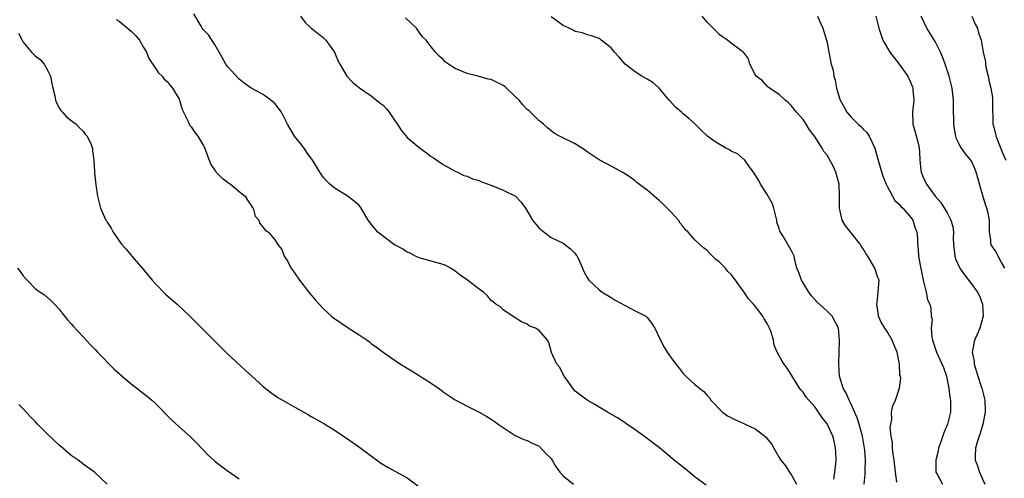
# Model space of a CAD drawing. Units: inches. Extents: x 2508000 to 2511000, y 1560000 to 1563000.
# Drawn here: x 2508094 to 2508259, y 1560954 to 1561030 of the extents above; entities that cross this region are included whole.
import ezdxf

# ---------------------------------------------------------------- set-up
doc = ezdxf.new("R2010")
doc.units = ezdxf.units.IN
doc.header["$MEASUREMENT"] = 0
doc.layers.add('LD25081560_2ft', color=33, linetype='Continuous')

msp = doc.modelspace()

# ---------------------------------------------------------------- linework, layer by layer
at = {"layer": 'LD25081560_2ft'}
for points, elevation in [([(2508110.47, 1561030.47), (2508111, 1561030.19), (2508113, 1561028.52), (2508113.76, 1561027.76), (2508114.36, 1561027), (2508115, 1561025.91), (2508115.56, 1561025), (2508115.96, 1561023.96), (2508117, 1561022.4), (2508117.58, 1561021.58), (2508118.17, 1561021), (2508118.52, 1561020.52), (2508119, 1561020.13), (2508119.48, 1561019.48), (2508119.87, 1561019), (2508121, 1561017.17), (2508121.08, 1561017), (2508121.48, 1561015.48), (2508122.44, 1561013.56), (2508122.66, 1561013), (2508122.8, 1561012.8), (2508123, 1561012.57), (2508123.63, 1561011.63), (2508124.1, 1561011), (2508125, 1561009.49), (2508125.26, 1561009), (2508125.72, 1561007.72), (2508126.28, 1561006.28), (2508127, 1561005.21), (2508127.18, 1561005), (2508128.09, 1561004.09), (2508129.23, 1561003.23), (2508129.58, 1561003), (2508131, 1561001.81), (2508132.02, 1561001), (2508132.37, 1561000.37), (2508133, 1560999.48), (2508133.18, 1560999.18), (2508133.34, 1560999), (2508133.66, 1560997.66), (2508134.25, 1560997), (2508134.44, 1560996.44), (2508135, 1560995.81), (2508135.36, 1560995.36), (2508135.87, 1560995), (2508137, 1560993.65), (2508137.37, 1560993), (2508138.1, 1560992.1), (2508138.49, 1560991), (2508139, 1560990.28), (2508139.69, 1560989), (2508140.24, 1560988.24), (2508141.04, 1560987), (2508142.78, 1560984.78), (2508143.7, 1560983.7), (2508144.33, 1560983), (2508145, 1560982.29), (2508146.4, 1560981), (2508146.72, 1560980.72), (2508149, 1560979.2), (2508151, 1560977.91), (2508152.31, 1560977), (2508152.71, 1560976.71), (2508153, 1560976.48), (2508153.87, 1560975.87), (2508155, 1560975), (2508157, 1560973.6), (2508157.89, 1560973), (2508159.85, 1560971.85), (2508163, 1560969.84), (2508164.22, 1560969), (2508164.67, 1560968.67), (2508165, 1560968.41), (2508165.83, 1560967.83), (2508167, 1560967.05), (2508169, 1560966.01), (2508170.99, 1560964.99), (2508172.3, 1560964.3), (2508173, 1560963.87), (2508173.51, 1560963.51), (2508174.19, 1560963), (2508175, 1560962.43), (2508177, 1560961.14), (2508178.47, 1560960.47), (2508179, 1560960.27), (2508179.82, 1560959.82), (2508181, 1560959.34), (2508182.13, 1560958.13), (2508183, 1560957.29), (2508183.19, 1560957), (2508183.84, 1560955.84), (2508184.44, 1560955), (2508185, 1560954.41), (2508186.71, 1560953)], 7188), ([(2508208.86, 1560952.86), (2508207, 1560954.16), (2508205, 1560955.84), (2508204.33, 1560956.33), (2508203.51, 1560957), (2508201.06, 1560959.06), (2508198.79, 1560960.79), (2508197, 1560962.08), (2508195.6, 1560963), (2508195, 1560963.45), (2508194.07, 1560964.07), (2508192.41, 1560965), (2508191, 1560965.86), (2508190.31, 1560966.31), (2508189, 1560967.01), (2508187, 1560968.5), (2508186.76, 1560968.76), (2508185.17, 1560971), (2508185.12, 1560971.12), (2508185, 1560971.3), (2508184.43, 1560972.43), (2508183.97, 1560973), (2508183.05, 1560974.95), (2508182.63, 1560976.63), (2508182.37, 1560977), (2508181, 1560978.61), (2508180.41, 1560979), (2508179.37, 1560979.37), (2508179, 1560979.67), (2508178.08, 1560980.08), (2508177, 1560980.73), (2508176.85, 1560980.85), (2508176.57, 1560981), (2508175, 1560982.08), (2508174.54, 1560982.54), (2508173.81, 1560983), (2508173.37, 1560983.37), (2508173, 1560983.61), (2508172.38, 1560984.38), (2508171.74, 1560985), (2508171, 1560985.52), (2508169.08, 1560987), (2508167.83, 1560987.83), (2508167, 1560988.5), (2508166.25, 1560989), (2508165.45, 1560989.45), (2508165, 1560989.64), (2508161, 1560990.72), (2508160.42, 1560991), (2508159.49, 1560991.49), (2508159, 1560991.68), (2508158.22, 1560992.22), (2508157, 1560992.85), (2508156.75, 1560993), (2508154.1, 1560995), (2508153.63, 1560995.63), (2508153, 1560996.36), (2508152.73, 1560996.73), (2508152.49, 1560997), (2508151.34, 1560999), (2508151.2, 1560999.2), (2508151, 1560999.44), (2508150.18, 1561000.18), (2508149, 1561001.07), (2508147, 1561002.27), (2508146.13, 1561003), (2508145.56, 1561003.56), (2508145, 1561004.17), (2508144.46, 1561005), (2508143.61, 1561006.39), (2508143.22, 1561007), (2508142.29, 1561008.29), (2508141.81, 1561009), (2508141, 1561010.08), (2508140.24, 1561011), (2508139.08, 1561013), (2508138.07, 1561015), (2508137, 1561016.39), (2508136.27, 1561017), (2508135, 1561017.96), (2508133.01, 1561019), (2508131.82, 1561019.82), (2508131, 1561020.5), (2508129, 1561022.69), (2508128.8, 1561023), (2508128.14, 1561024.14), (2508127.68, 1561025), (2508127, 1561026.16), (2508125.91, 1561027.91), (2508125, 1561028.81), (2508124.85, 1561029), (2508124.66, 1561029.34), (2508123.42, 1561031.42)], 7186), ([(2508141.25, 1561031), (2508141.98, 1561029.98), (2508143.01, 1561029), (2508144.15, 1561028.15), (2508145, 1561027.48), (2508145.25, 1561027.25), (2508145.45, 1561027), (2508146.87, 1561025), (2508147, 1561024.73), (2508147.49, 1561023.49), (2508147.76, 1561023), (2508148.97, 1561021), (2508149.93, 1561019.93), (2508151.04, 1561019.04), (2508153, 1561017.72), (2508153.91, 1561017), (2508154.5, 1561016.5), (2508155, 1561016.17), (2508155.56, 1561015.56), (2508155.99, 1561015), (2508157, 1561013.51), (2508157.22, 1561013.22), (2508158.03, 1561012.03), (2508158.83, 1561011), (2508159, 1561010.81), (2508161, 1561009.12), (2508162.25, 1561008.25), (2508163, 1561007.62), (2508163.4, 1561007.4), (2508165, 1561006.3), (2508167, 1561005.19), (2508167.39, 1561005), (2508168.45, 1561004.45), (2508169, 1561004.33), (2508169.9, 1561003.9), (2508171, 1561003.62), (2508171.42, 1561003.42), (2508173.29, 1561002.71), (2508175, 1561002.01), (2508177.06, 1561001), (2508178.03, 1561000.03), (2508178.73, 1560999), (2508179.92, 1560997), (2508181, 1560995.68), (2508181.82, 1560995), (2508183, 1560994.1), (2508185, 1560993.17), (2508185.25, 1560993), (2508186.21, 1560992.21), (2508187, 1560991.45), (2508187.2, 1560991.19), (2508187.32, 1560991), (2508187.6, 1560990.4), (2508188.22, 1560989), (2508188.44, 1560988.44), (2508189, 1560987.48), (2508189.16, 1560987.16), (2508189.28, 1560987), (2508191, 1560985.39), (2508191.52, 1560985), (2508192.44, 1560984.44), (2508193, 1560984.13), (2508193.69, 1560983.69), (2508197, 1560981.92), (2508198.77, 1560981), (2508198.9, 1560980.9), (2508199, 1560980.8), (2508199.79, 1560979.79), (2508200.3, 1560979), (2508201.24, 1560977), (2508201.85, 1560975.85), (2508202.37, 1560975), (2508203, 1560974.07), (2508203.78, 1560973), (2508204.36, 1560972.36), (2508205, 1560971.43), (2508205.23, 1560971.23), (2508205.44, 1560971), (2508207, 1560969.58), (2508207.72, 1560969), (2508208.48, 1560968.48), (2508209, 1560967.8), (2508209.4, 1560967.4), (2508209.65, 1560967), (2508211.54, 1560965), (2508212.41, 1560964.41), (2508213.74, 1560963.74), (2508215, 1560963.19), (2508215.35, 1560963), (2508217, 1560962.25), (2508218.83, 1560960.83), (2508219, 1560960.58), (2508219.75, 1560959.75), (2508220.12, 1560959), (2508221, 1560957.46), (2508221.19, 1560957.19), (2508221.28, 1560957), (2508222.09, 1560956.09), (2508222.72, 1560955), (2508223, 1560954.63), (2508223.93, 1560953)], 7184), ([(2508230.15, 1560953.85), (2508230.31, 1560955), (2508230.46, 1560956.46), (2508230.49, 1560957), (2508230.47, 1560958.47), (2508230.42, 1560959), (2508230.17, 1560960.17), (2508229.95, 1560961), (2508229, 1560963.05), (2508228.15, 1560964.15), (2508227.59, 1560965), (2508227, 1560965.84), (2508225.94, 1560967), (2508225.53, 1560967.53), (2508225, 1560968.35), (2508224.68, 1560968.68), (2508224.41, 1560969), (2508223.16, 1560971), (2508223, 1560971.3), (2508222.36, 1560972.36), (2508221.82, 1560973), (2508221.49, 1560973.49), (2508220.67, 1560975), (2508220.19, 1560976.2), (2508220.07, 1560977), (2508219.68, 1560978.32), (2508219.42, 1560979), (2508219, 1560979.81), (2508218.54, 1560980.54), (2508218.29, 1560981), (2508217, 1560982.66), (2508216.72, 1560983), (2508215.9, 1560983.9), (2508215, 1560985.24), (2508213.75, 1560987), (2508213, 1560987.94), (2508212.48, 1560988.48), (2508212.04, 1560989), (2508211, 1560990.08), (2508210.47, 1560990.47), (2508209.45, 1560991.45), (2508209, 1560991.98), (2508208.42, 1560992.42), (2508207, 1560993.7), (2508205.83, 1560995), (2508205.41, 1560995.41), (2508205, 1560995.95), (2508204.53, 1560996.53), (2508204.24, 1560997), (2508203, 1560998.37), (2508202.36, 1560999), (2508201.66, 1560999.66), (2508201, 1561000.3), (2508200.61, 1561000.61), (2508200.19, 1561001), (2508199, 1561002.03), (2508197.31, 1561003.31), (2508197, 1561003.58), (2508196.16, 1561004.16), (2508194.96, 1561004.96), (2508193, 1561006.02), (2508191, 1561007.04), (2508189.82, 1561007.82), (2508189, 1561008.4), (2508188.66, 1561008.66), (2508187, 1561009.71), (2508184.39, 1561011), (2508183.53, 1561011.53), (2508183, 1561011.91), (2508182.42, 1561012.42), (2508181.71, 1561013), (2508181.35, 1561013.35), (2508181, 1561013.58), (2508179.27, 1561015.27), (2508179, 1561015.46), (2508178.26, 1561016.26), (2508177.65, 1561017), (2508177, 1561017.65), (2508175.29, 1561019.29), (2508175, 1561019.46), (2508173, 1561020.44), (2508172.53, 1561020.53), (2508171, 1561020.98), (2508169, 1561021.43), (2508167, 1561022.3), (2508166.55, 1561022.55), (2508165.88, 1561023), (2508165.37, 1561023.37), (2508165, 1561023.78), (2508164.32, 1561024.32), (2508163.73, 1561025), (2508163, 1561025.9), (2508162.15, 1561027), (2508161.56, 1561027.56), (2508161, 1561028.33), (2508160.56, 1561029), (2508158.72, 1561030.72)], 7182), ([(2508235.17, 1560953), (2508235.34, 1560954.66), (2508235.35, 1560955), (2508235.33, 1560955.33), (2508235.4, 1560957), (2508235.29, 1560958.71), (2508235.25, 1560959), (2508234.92, 1560961), (2508234.35, 1560963), (2508234.04, 1560964.04), (2508233, 1560966.36), (2508232.66, 1560967), (2508232.17, 1560968.17), (2508231.69, 1560969), (2508231.09, 1560971), (2508230.98, 1560973), (2508231.07, 1560977), (2508230.93, 1560979), (2508229.85, 1560981), (2508229, 1560981.82), (2508227.35, 1560983.35), (2508226.39, 1560984.39), (2508225.95, 1560985), (2508225, 1560986.58), (2508224.71, 1560987), (2508224.3, 1560988.3), (2508223.97, 1560989), (2508223.61, 1560990.39), (2508223.5, 1560991), (2508223.32, 1560991.32), (2508223, 1560992.02), (2508221.76, 1560994.24), (2508221.15, 1560995.15), (2508221, 1560995.64), (2508220.65, 1560996.65), (2508220.63, 1560997), (2508220.1, 1560999), (2508219.86, 1560999.86), (2508219, 1561001.28), (2508217.89, 1561003), (2508217.6, 1561003.6), (2508217, 1561004.54), (2508216.84, 1561004.84), (2508215.88, 1561006.12), (2508215.27, 1561007), (2508215.15, 1561007.15), (2508215, 1561007.25), (2508214.06, 1561008.06), (2508213, 1561008.53), (2508212.71, 1561008.71), (2508212.11, 1561009), (2508211, 1561009.67), (2508210.18, 1561010.18), (2508209.07, 1561011), (2508208, 1561012), (2508207, 1561013.02), (2508205.94, 1561013.94), (2508205, 1561014.72), (2508204.72, 1561015), (2508203.79, 1561015.79), (2508202.82, 1561016.82), (2508202.7, 1561017), (2508201.02, 1561019.02), (2508199.94, 1561019.94), (2508199, 1561020.53), (2508198.11, 1561021), (2508197, 1561021.72), (2508195.35, 1561023), (2508194.26, 1561024.26), (2508193.54, 1561025), (2508193, 1561025.74), (2508191.34, 1561027), (2508191.16, 1561027.16), (2508191, 1561027.27), (2508189.73, 1561027.73), (2508189, 1561027.88), (2508188.21, 1561028.21), (2508187, 1561028.45), (2508186.67, 1561028.67), (2508186.01, 1561029), (2508185, 1561029.44), (2508183, 1561030.88)], 7180), ([(2508240.64, 1560953.36), (2508240.39, 1560955), (2508240.16, 1560957), (2508239.99, 1560958.01), (2508239.91, 1560959), (2508239.93, 1560959.93), (2508239.71, 1560961), (2508239.52, 1560962.48), (2508239.6, 1560963), (2508239.81, 1560963.81), (2508239.76, 1560965), (2508239.96, 1560966.04), (2508240.41, 1560967), (2508241.09, 1560969), (2508241.32, 1560970.68), (2508241.22, 1560971), (2508241.15, 1560971.15), (2508241.07, 1560973), (2508240.66, 1560975), (2508240.2, 1560976.2), (2508239.85, 1560977), (2508239, 1560978.45), (2508238.61, 1560979), (2508238.02, 1560980.02), (2508237.58, 1560981), (2508237.51, 1560981.51), (2508237.29, 1560983), (2508237.37, 1560983.37), (2508237.54, 1560985), (2508237.6, 1560986.4), (2508237.69, 1560987), (2508237.47, 1560987.47), (2508236.98, 1560989), (2508235.77, 1560991), (2508235.45, 1560991.45), (2508235, 1560992.21), (2508234.66, 1560992.66), (2508234.5, 1560993), (2508233, 1560994.92), (2508232.07, 1560996.07), (2508231.54, 1560997), (2508231.08, 1560999), (2508231.08, 1561001), (2508230.99, 1561003), (2508230.46, 1561005), (2508230.03, 1561006.03), (2508229.32, 1561007.32), (2508229, 1561007.82), (2508228.47, 1561008.47), (2508228.16, 1561009), (2508227, 1561010.85), (2508226.9, 1561011), (2508226.07, 1561012.07), (2508225.51, 1561013), (2508225, 1561013.77), (2508223.88, 1561015), (2508223, 1561016.13), (2508222.57, 1561016.57), (2508222.03, 1561017), (2508221, 1561017.95), (2508219.41, 1561019), (2508219.2, 1561019.2), (2508219, 1561019.33), (2508218.22, 1561020.22), (2508217.18, 1561021), (2508217, 1561021.3), (2508216.15, 1561023), (2508215.9, 1561023.9), (2508215.07, 1561025), (2508215, 1561025.07), (2508214.81, 1561025.19), (2508213, 1561026.51), (2508212.38, 1561027), (2508211.59, 1561027.59), (2508211, 1561027.97), (2508210.51, 1561028.51), (2508209.99, 1561029), (2508209.51, 1561029.51), (2508209, 1561030.02), (2508208.17, 1561031)], 7178), ([(2508227.38, 1561031), (2508227.74, 1561030.26), (2508228.31, 1561029), (2508228.45, 1561028.45), (2508228.92, 1561027), (2508229, 1561026.61), (2508229.28, 1561025), (2508229.58, 1561023.58), (2508229.66, 1561023), (2508230.02, 1561022.02), (2508230.11, 1561021), (2508230.35, 1561020.35), (2508230.57, 1561019), (2508231, 1561017.52), (2508231.18, 1561017), (2508231.85, 1561015.85), (2508232.3, 1561015), (2508233, 1561014.17), (2508234.17, 1561013), (2508234.61, 1561012.61), (2508235, 1561012.19), (2508235.63, 1561011.63), (2508236, 1561011), (2508236.94, 1561009), (2508237.4, 1561007.4), (2508237.5, 1561007), (2508237.83, 1561005.83), (2508238.32, 1561004.32), (2508238.84, 1561003), (2508239, 1561002.68), (2508239.88, 1561001), (2508240.29, 1561000.29), (2508241, 1560999.69), (2508241.31, 1560999.31), (2508241.64, 1560999), (2508243, 1560997.42), (2508243.29, 1560997), (2508243.67, 1560995.67), (2508243.96, 1560995), (2508244.07, 1560993.93), (2508244.09, 1560993), (2508244.16, 1560992.16), (2508244.24, 1560991), (2508244.51, 1560989.49), (2508244.7, 1560988.7), (2508245.01, 1560987.01), (2508245.51, 1560985), (2508245.75, 1560983.75), (2508246.14, 1560983), (2508246.28, 1560982.28), (2508246.37, 1560981), (2508246.5, 1560980.5), (2508246.36, 1560979), (2508246.46, 1560977.54), (2508246.59, 1560977), (2508247.2, 1560975.2), (2508247.24, 1560975), (2508248.43, 1560972.43), (2508248.91, 1560971), (2508249.3, 1560969), (2508249.48, 1560967.48), (2508249.56, 1560967), (2508249.57, 1560966.43), (2508249.55, 1560965), (2508249.05, 1560963), (2508248.44, 1560961.56), (2508247.91, 1560959.91), (2508247.57, 1560959), (2508247.49, 1560958.51), (2508247.11, 1560957), (2508247.11, 1560955.11), (2508247.13, 1560955), (2508247.35, 1560954.65), (2508248.22, 1560953)], 7176), ([(2508237.15, 1561031), (2508237.64, 1561029), (2508238.31, 1561027), (2508239.48, 1561025), (2508241, 1561023), (2508242.44, 1561021), (2508242.62, 1561020.62), (2508243.23, 1561019.23), (2508243.29, 1561019), (2508243.31, 1561018.69), (2508243.47, 1561017), (2508243.26, 1561015), (2508243.31, 1561013), (2508243.66, 1561011.66), (2508244.17, 1561009.83), (2508244.36, 1561009), (2508244.41, 1561008.41), (2508244.48, 1561007), (2508244.62, 1561005.38), (2508244.68, 1561005), (2508245, 1561004.2), (2508245.55, 1561003), (2508247, 1561001), (2508247.95, 1560999.95), (2508249, 1560998.22), (2508249.64, 1560997), (2508249.95, 1560995.95), (2508250.07, 1560995), (2508250.04, 1560993.96), (2508250.08, 1560993), (2508250.31, 1560991), (2508250.47, 1560990.47), (2508251, 1560989.23), (2508251.11, 1560989), (2508251.89, 1560987.89), (2508253, 1560986.47), (2508254.06, 1560985), (2508254.39, 1560984.39), (2508254.88, 1560983), (2508255.04, 1560981), (2508254.47, 1560979), (2508254.02, 1560977.98), (2508253.55, 1560977), (2508253.26, 1560975.26), (2508253.19, 1560975), (2508253.5, 1560973.5), (2508253.53, 1560973), (2508254.14, 1560971), (2508254.71, 1560969.29), (2508254.8, 1560969), (2508255.27, 1560967), (2508255.34, 1560965), (2508254.98, 1560963), (2508254.53, 1560961.47), (2508254.35, 1560961), (2508254, 1560960), (2508253.74, 1560959), (2508253.69, 1560957.69), (2508253.7, 1560957), (2508254.06, 1560956.06), (2508254.4, 1560955), (2508255.3, 1560953)], 7174), ([(2508258.64, 1560989), (2508258.06, 1560989.93), (2508257.51, 1560991), (2508257.36, 1560991.36), (2508257, 1560991.94), (2508256.58, 1560992.58), (2508256.32, 1560993), (2508256.27, 1560993.73), (2508256.1, 1560995), (2508256.07, 1560996.07), (2508256.08, 1560997), (2508255.84, 1560998.16), (2508255.65, 1560999), (2508255.46, 1560999.46), (2508255, 1561000.9), (2508253.86, 1561005), (2508253.62, 1561005.62), (2508253, 1561006.93), (2508252.96, 1561007), (2508252.06, 1561008.06), (2508251.4, 1561009), (2508251, 1561009.7), (2508250.58, 1561010.58), (2508250.45, 1561011), (2508250.22, 1561012.22), (2508250.11, 1561013), (2508250.06, 1561016.06), (2508250.06, 1561017), (2508249.85, 1561019), (2508249.36, 1561021), (2508248.69, 1561023), (2508248.23, 1561024.23), (2508247.91, 1561025), (2508247, 1561026.8), (2508245.61, 1561029), (2508244.71, 1561031)], 7172), ([(2508253.12, 1561031), (2508253.67, 1561029.67), (2508254.09, 1561029), (2508254.26, 1561028.26), (2508254.67, 1561027), (2508255.01, 1561025), (2508255.4, 1561023.4), (2508255.41, 1561023), (2508255.47, 1561022.53), (2508255.85, 1561021), (2508256.04, 1561020.04), (2508256.28, 1561019), (2508256.56, 1561017.44), (2508256.59, 1561017), (2508256.57, 1561016.57), (2508256.65, 1561013), (2508256.74, 1561012.74), (2508257.14, 1561011.14), (2508257.15, 1561011), (2508257.23, 1561010.77), (2508258.25, 1561008.25), (2508258.78, 1561007)], 7170), ([(2508094.2, 1561028.2), (2508094.8, 1561027), (2508095, 1561026.68), (2508096.39, 1561025), (2508096.69, 1561024.69), (2508097, 1561024.42), (2508097.8, 1561023.8), (2508098.49, 1561023), (2508099, 1561022.12), (2508099.54, 1561021), (2508099.77, 1561019.77), (2508099.94, 1561019), (2508100.26, 1561017.74), (2508100.39, 1561017), (2508100.54, 1561016.54), (2508101, 1561015.76), (2508101.29, 1561015.3), (2508101.56, 1561015), (2508102.22, 1561014.22), (2508103, 1561013.6), (2508103.81, 1561013), (2508104.39, 1561012.39), (2508105, 1561011.84), (2508105.34, 1561011.34), (2508105.68, 1561011), (2508106.27, 1561009.73), (2508106.53, 1561009), (2508106.56, 1561008.56), (2508106.79, 1561007), (2508106.86, 1561005.14), (2508106.9, 1561004.9), (2508107.08, 1561002.92), (2508107.37, 1561001), (2508107.89, 1560999), (2508108.79, 1560997), (2508108.88, 1560996.88), (2508109, 1560996.68), (2508109.69, 1560995.69), (2508110.02, 1560995), (2508111.41, 1560993), (2508112.17, 1560992.17), (2508113.09, 1560991), (2508114.92, 1560988.92), (2508116.5, 1560987), (2508117, 1560986.44), (2508118.7, 1560984.7), (2508120.66, 1560983), (2508122.77, 1560981), (2508125, 1560978.79), (2508126.76, 1560977), (2508127.91, 1560975.91), (2508129, 1560974.79), (2508132.02, 1560972.02), (2508133.04, 1560971.04), (2508135, 1560969.3), (2508135.36, 1560969), (2508136.3, 1560968.3), (2508137.47, 1560967.47), (2508138.22, 1560967), (2508142.54, 1560964.54), (2508143, 1560964.26), (2508145.11, 1560963.11), (2508147, 1560961.96), (2508149.96, 1560959.96), (2508151.14, 1560959.14), (2508154.58, 1560956.58), (2508155.81, 1560955.81), (2508159, 1560954.09), (2508161, 1560952.59)], 7190), ([(2508094.05, 1560989), (2508094.47, 1560988.47), (2508095, 1560987.71), (2508095.64, 1560987), (2508097, 1560985.62), (2508097.85, 1560985), (2508098.54, 1560984.54), (2508099.61, 1560983.61), (2508100.23, 1560983), (2508101, 1560982.18), (2508101.5, 1560981.5), (2508102.41, 1560980.41), (2508103, 1560979.75), (2508103.33, 1560979.33), (2508105, 1560977.57), (2508106.24, 1560976.24), (2508107, 1560975.48), (2508107.41, 1560975), (2508110.15, 1560972.15), (2508111, 1560971.43), (2508111.22, 1560971.22), (2508113, 1560969.71), (2508113.96, 1560969), (2508115, 1560968.16), (2508115.66, 1560967.66), (2508116.45, 1560967), (2508117, 1560966.5), (2508117.75, 1560965.75), (2508119, 1560964.46), (2508119.73, 1560963.73), (2508121, 1560962.54), (2508122.9, 1560960.9), (2508123.89, 1560959.89), (2508125.84, 1560957.84), (2508126.75, 1560957), (2508127, 1560956.8), (2508129, 1560955.31), (2508131, 1560953.92)], 7192), ([(2508109, 1560953.01), (2508106.88, 1560955), (2508105.79, 1560955.79), (2508105, 1560956.32), (2508104.64, 1560956.64), (2508104.16, 1560957), (2508103, 1560957.8), (2508101.63, 1560959), (2508101, 1560959.52), (2508099, 1560961.4), (2508097.4, 1560963), (2508097, 1560963.44), (2508096.21, 1560964.21), (2508095, 1560965.59), (2508094.26, 1560966.26)], 7194)]:
    msp.add_lwpolyline(points, dxfattribs=dict(at, elevation=elevation))

doc.saveas('drawing.dxf')
